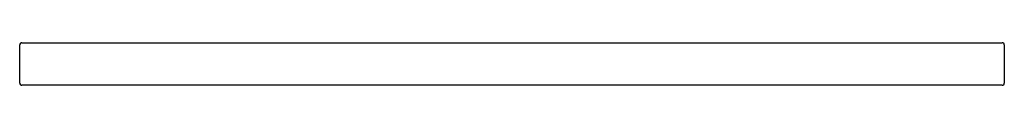
# Model space of a CAD drawing. Units: inches. Extents: x 5029.4 to 5056.7, y 343.7 to 344.8.
import ezdxf

# ---------------------------------------------------------------- set-up
doc = ezdxf.new("R2010")
doc.units = ezdxf.units.IN
doc.header["$LTSCALE"] = 0.64311
doc.header["$MEASUREMENT"] = 0
doc.layers.get('0').update_dxf_attribs({"color": 255, "linetype": 'CONTINUOUS'})
doc.styles.get("Standard").update_dxf_attribs({"font": 'txt', "width": 0.8})

msp = doc.modelspace()

# ---------------------------------------------------------------- linework, layer by layer
for p, q in [((5029.411, 343.715), (5029.411, 344.775)), ((5029.471, 344.835), (5056.601, 344.835)), ((5056.661, 344.775), (5056.661, 343.715)), ((5056.601, 343.655), (5029.471, 343.655))]:
    msp.add_line(p, q)
for centre, start, end in [((5029.471, 344.775), 90, 180), ((5056.601, 344.775), 0, 90), ((5029.471, 343.715), 180, 270), ((5056.601, 343.715), 270, 0)]:
    msp.add_arc(centre, 0.06, start, end)

# ---------------------------------------------------------------- texts
for tag, p, s in [('MODELNUMBER', (5043.032, 343.659), 'P78574-00'), ('BRANDNAME', (5043.032, 343.657), 'KALLISTA'), ('PRODUCT', (5043.032, 343.655), 'COUNTERTOP')]:
    msp.add_attdef(tag, p, s, height=0.001)

doc.saveas('drawing.dxf')
